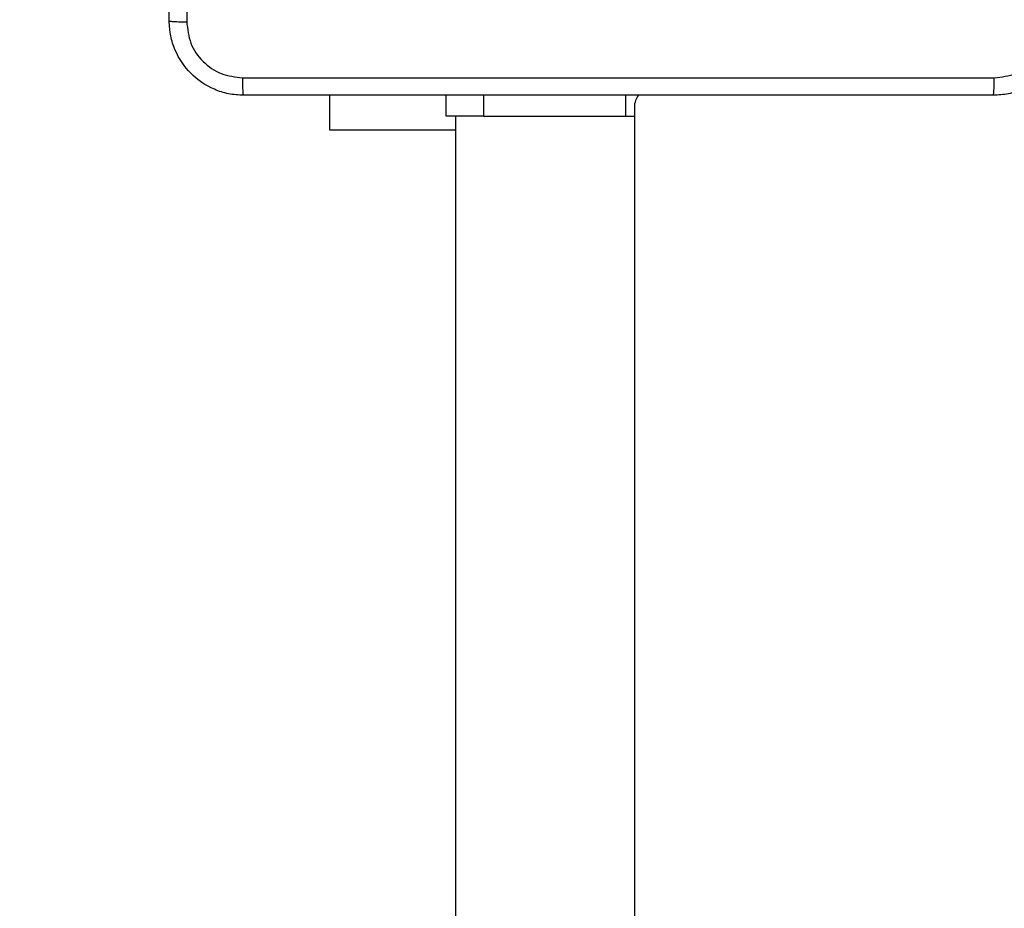
# Model space of a CAD drawing. Units: millimetres. Extents: x 2049 to 3505, y 1592 to 2404.
# Drawn here: x 2908 to 2919, y 1943 to 1952 of the extents above; entities that cross this region are included whole.
import ezdxf

# ---------------------------------------------------------------- set-up
doc = ezdxf.new("R2010")
doc.units = ezdxf.units.MM
doc.header["$LTSCALE"] = 100
doc.header["$PDSIZE"] = -1
doc.layers.add('VP-DIM', color=7, linetype='Continuous')
doc.layers.add('VP-EQ', color=7, linetype='Continuous', true_color=0x8a3492)
doc.dimstyles.get("Standard").update_dxf_attribs({"dimtxt": 14, "dimasz": 20, "dimexe": 20, "dimexo": 50, "dimgap": 20, "dimtad": 0, "dimdec": 0, "dimzin": 0, "dimdsep": 46, "dimtxsty": 'Standard', "dimcen": -0.09, "dimadec": 0, "dimazin": 0, "dimtfac": 1, "dimtdec": 4, "dimtofl": 0, "dimtmove": 0, "dimatfit": 3, "dimfxl": 70, "dimfxlon": 1, "dimtolj": 1, "dimtzin": 0, "dimarcsym": 0})

# ---------------------------------------------------------------- blocks, each defined once
blk = doc.blocks.new('*D40')
at = {"layer": 'Defpoints', "color": 0}
for p in [(3113.609, 2290.563), (2688.132, 1883.452), (3113.609, 1783.672)]:
    blk.add_point(p, dxfattribs=at)
at = {"layer": 'VP-DIM', "color": 0, "lineweight": -2}
for p, q in [((2688.132, 2220.563), (2688.132, 2310.563)), ((3113.609, 2220.563), (3113.609, 2310.563)), ((2708.132, 2290.563), (2854.71, 2290.563)), ((3093.609, 2290.563), (2932.043, 2290.563))]:
    blk.add_line(p, q, dxfattribs=at)
at = {"layer": 'VP-DIM', "color": 0}
for points in [[(2708.132, 2293.897), (2708.132, 2287.23), (2688.132, 2290.563)], [(3093.609, 2287.23), (3093.609, 2293.897), (3113.609, 2290.563)]]:
    blk.add_solid(points, dxfattribs=at)
at = {"layer": 'VP-DIM', "color": 0, "insert": (2893.377, 2290.563), "char_height": 14, "attachment_point": 5}
blk.add_mtext('\\A1;425', dxfattribs=at)
blk = doc.blocks.new('*D51')
at = {"layer": 'Defpoints', "color": 0}
for p in [(3263.567, 2384.32), (2508.382, 1899.718), (3263.567, 1812.212)]:
    blk.add_point(p, dxfattribs=at)
at = {"layer": 'VP-DIM', "color": 0, "lineweight": -2}
for p, q in [((2508.382, 2314.32), (2508.382, 2404.32)), ((3263.567, 2314.32), (3263.567, 2404.32)), ((2528.382, 2384.32), (2864.092, 2384.32)), ((3243.567, 2384.32), (2941.426, 2384.32))]:
    blk.add_line(p, q, dxfattribs=at)
at = {"layer": 'VP-DIM', "color": 0}
for points in [[(2528.382, 2387.653), (2528.382, 2380.986), (2508.382, 2384.32)], [(3243.567, 2380.986), (3243.567, 2387.653), (3263.567, 2384.32)]]:
    blk.add_solid(points, dxfattribs=at)
at = {"layer": 'VP-DIM', "color": 0, "insert": (2902.759, 2384.32), "char_height": 14, "attachment_point": 5}
blk.add_mtext('\\A1;755', dxfattribs=at)
blk = doc.blocks.new('*D52')
at = {"layer": 'Defpoints', "color": 0}
for p in [(2840.957, 2181.212), (3087.306, 1606.491), (3485.286, 1606.491)]:
    blk.add_point(p, dxfattribs=at)
at = {"layer": 'VP-DIM', "color": 0, "lineweight": -2}
for p, q in [((3415.286, 2181.212), (3505.286, 2181.212)), ((3485.286, 2161.212), (3485.286, 1928.84)), ((3485.286, 1626.491), (3485.286, 1851.507)), ((3415.286, 1606.491), (3505.286, 1606.491))]:
    blk.add_line(p, q, dxfattribs=at)
at = {"layer": 'VP-DIM', "color": 0}
for points in [[(3488.619, 2161.212), (3481.952, 2161.212), (3485.286, 2181.212)], [(3481.952, 1626.491), (3488.619, 1626.491), (3485.286, 1606.491)]]:
    blk.add_solid(points, dxfattribs=at)
at = {"layer": 'VP-DIM', "color": 0, "insert": (3485.286, 1890.174), "char_height": 14, "attachment_point": 5, "rotation": 90}
blk.add_mtext('\\A1;575', dxfattribs=at)
blk = doc.blocks.new('1')
at = {"color": 7, "linetype": 'Continuous', "lineweight": 25}
for p, q in [((-1005.728, 10.138), (-1005.728, 10.513)), ((-1004.478, 10.288), (-1004.478, 10.513)), ((-1004.078, 10.513), (-1004.078, 10.288)), ((-1002.549, 10.288), (-1002.549, 10.513)), ((-1002.457, 10.388), (-1002.457, -53.837)), ((-1004.078, 10.288), (-1004.478, 10.288)), ((-1004.378, 10.288), (-1004.378, -53.837)), ((-1004.078, 10.288), (-1002.549, 10.288)), ((-1002.549, 10.288), (-1002.457, 10.288)), ((-1004.378, 10.138), (-1005.728, 10.138))]:
    blk.add_line(p, q, dxfattribs=at)
blk.add_arc((-1002.257, 10.388), 0.2, 140.7576, 180, dxfattribs=at)
for points, knots in [([(-1007.453, 11.313), (-1007.453, 12.207), (-1007.453, 13.995), (-1007.453, 16.68), (-1007.453, 18.469), (-1007.453, 19.363)], [0, 0, 0, 0, 0.333296, 0.666702, 1, 1, 1, 1]), ([(-1007.265, 15.338), (-1007.265, 14.665), (-1007.265, 13.319), (-1007.265, 11.974), (-1007.265, 11.302)], [0, 0, 0, 0, 0.499992, 1, 1, 1, 1]), ([(-1007.453, 11.313), (-1007.45, 11.311), (-1007.444, 11.309), (-1007.402, 11.305), (-1007.34, 11.303), (-1007.29, 11.302), (-1007.265, 11.302)], [0, 0, 0, 0, 0.249941, 0.499854, 0.749608, 1, 1, 1, 1]), ([(-1006.653, 10.513), (-1006.707, 10.516), (-1006.815, 10.522), (-1007.015, 10.587), (-1007.233, 10.733), (-1007.378, 10.95), (-1007.443, 11.151), (-1007.449, 11.258), (-1007.453, 11.313)], [0, 0, 0, 0, 0.130548, 0.257575, 0.500018, 0.742665, 0.869629, 1, 1, 1, 1]), ([(-1007.265, 11.302), (-1007.256, 11.223), (-1007.238, 11.066), (-1007.099, 10.867), (-1006.9, 10.728), (-1006.742, 10.71), (-1006.663, 10.7)], [0, 0, 0, 0, 0.249955, 0.500054, 0.749966, 1, 1, 1, 1]), ([(-997.803, 11.313), (-997.806, 11.258), (-997.812, 11.151), (-997.877, 10.95), (-998.023, 10.733), (-998.24, 10.587), (-998.44, 10.522), (-998.548, 10.516), (-998.603, 10.513)], [0, 0, 0, 0, 0.130359, 0.25732, 0.499993, 0.742409, 0.869442, 1, 1, 1, 1]), ([(-998.592, 10.7), (-998.513, 10.71), (-998.356, 10.728), (-998.157, 10.867), (-998.018, 11.066), (-997.999, 11.223), (-997.99, 11.302)], [0, 0, 0, 0, 0.250028, 0.499937, 0.750042, 1, 1, 1, 1]), ([(-1006.663, 10.7), (-1005.767, 10.7), (-1003.974, 10.7), (-1001.281, 10.7), (-999.488, 10.7), (-998.592, 10.7)], [0, 0, 0, 0, 0.333337, 0.666663, 1, 1, 1, 1]), ([(-1006.653, 10.513), (-1006.654, 10.515), (-1006.657, 10.521), (-1006.66, 10.564), (-1006.663, 10.626), (-1006.663, 10.675), (-1006.663, 10.7)], [0, 0, 0, 0, 0.250436, 0.500107, 0.750057, 1, 1, 1, 1]), ([(-998.603, 10.513), (-998.601, 10.516), (-998.599, 10.521), (-998.595, 10.564), (-998.593, 10.625), (-998.592, 10.675), (-998.592, 10.7)], [0, 0, 0, 0, 0.2499371, 0.4998614, 0.7496073, 1, 1, 1, 1]), ([(-998.603, 10.513), (-999.497, 10.513), (-1001.285, 10.513), (-1003.971, 10.513), (-1005.759, 10.513), (-1006.653, 10.513)], [0, 0, 0, 0, 0.333296, 0.666702, 1, 1, 1, 1])]:
    blk.add_open_spline(points, degree=3, knots=knots, dxfattribs=at)
blk = doc.blocks.new('wd14512d')
at = {"layer": 'VP-EQ'}
blk.add_blockref('1', (3917.434, 1940.976), dxfattribs=at)

msp = doc.modelspace()

# ---------------------------------------------------------------- block references
at = {"layer": 'VP-EQ', "color": 0}
msp.add_blockref('wd14512d', (0, 0), dxfattribs=at)

# ---------------------------------------------------------------- dimensions: what is measured, and where the dimension line sits
at = {"layer": 'VP-DIM', "color": 0}
for base, p1, p2, picture, middle in [((3263.567, 2384.32), (2508.382, 1899.718), (3263.567, 1812.212), '*D51', (2902.759, 2384.32)), ((3113.609, 2290.563), (2688.132, 1883.452), (3113.609, 1783.672), '*D40', (2893.377, 2290.563))]:
    dim = msp.add_linear_dim(base=base, p1=p1, p2=p2, dimstyle='Standard', dxfattribs=at)
    dim.commit()
    dim.dimension.update_dxf_attribs({"geometry": picture, "text_midpoint": middle, "dimtype": 160})
dim = msp.add_linear_dim(base=(3485.286, 1606.491), p1=(2840.957, 2181.212), p2=(3087.306, 1606.491), angle=90, dimstyle='Standard', dxfattribs=at)
dim.commit()
dim.dimension.update_dxf_attribs({"geometry": '*D52', "text_midpoint": (3485.286, 1890.174), "dimtype": 160})

doc.saveas('drawing.dxf')
